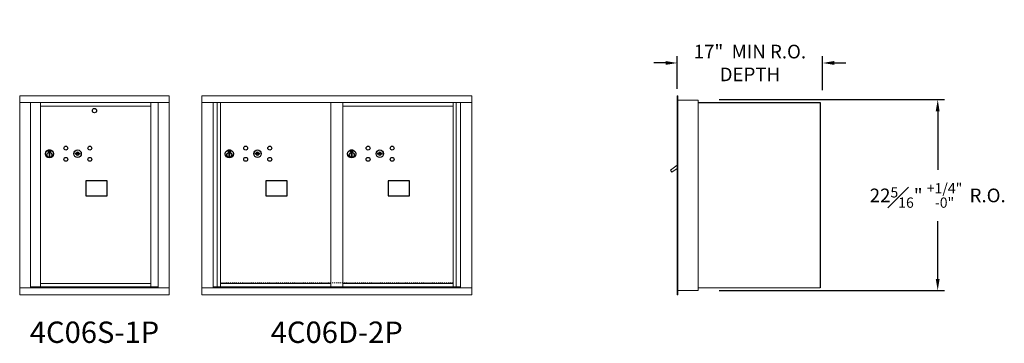
# Model space of a CAD drawing. Units: inches. Extents: x -18 to 362, y -19 to 135.
# Drawn here: x 247 to 362, y 94 to 132 of the extents above; entities that cross this region are included whole.
import ezdxf
from ezdxf.enums import TextEntityAlignment as Align

# ---------------------------------------------------------------- set-up
doc = ezdxf.new("R2010")
doc.units = ezdxf.units.IN
doc.header["$LTSCALE"] = 0.5
doc.header["$MEASUREMENT"] = 0
doc.linetypes.add('HIDDEN', pattern=[0.375, 0.25, -0.125])
doc.layers.add('DIM', color=7, linetype='Continuous')
doc.styles.get("Standard").update_dxf_attribs({"font": 'Gothic.ttf'})
doc.dimstyles.new('4C$0', dxfattribs={"dimscale": 16, "dimtxt": 0.1, "dimasz": 0.085, "dimexe": 0.05, "dimexo": 0.05, "dimgap": 0.09, "dimtad": 0, "dimtih": 1, "dimtoh": 1, "dimdec": 4, "dimzin": 0, "dimdsep": 46, "dimlunit": 5, "dimtxsty": 'Standard', "dimcen": 0.09, "dimadec": 0, "dimazin": 0, "dimtfac": 0.75, "dimtdec": 4, "dimtofl": 0, "dimtmove": 0, "dimatfit": 3, "dimfxl": 1, "dimfrac": 1, "dimtolj": 1, "dimtzin": 0, "dimarcsym": 0})

# ---------------------------------------------------------------- blocks, each defined once
blk = doc.blocks.new('*D15')
at = {"layer": 'Defpoints', "color": 0, "transparency": 16777216}
for p in [(327.66, 122.28), (354.02, 122.28), (327.66, 99.96)]:
    blk.add_point(p, dxfattribs=at)
at = {"layer": 'DIM', "color": 0, "lineweight": -2, "transparency": 16777216}
for p, q in [((328.46, 122.28), (354.82, 122.28)), ((354.02, 120.92), (354.02, 114.06)), ((354.02, 101.32), (354.02, 108.09)), ((328.46, 99.96), (354.82, 99.96))]:
    blk.add_line(p, q, dxfattribs=at)
at = {"layer": 'DIM', "color": 0, "transparency": 16777216}
for points in [[(353.79, 120.92), (354.24, 120.92), (354.02, 122.28)], [(353.79, 101.32), (354.24, 101.32), (354.02, 99.96)]]:
    blk.add_solid(points, dxfattribs=at)
at = {"layer": 'DIM', "color": 0, "transparency": 16777216, "insert": (354.02, 111.08), "char_height": 1.6, "attachment_point": 5}
blk.add_mtext('\\A1;22{\\H0.75x;\\S5#16;}" {\\H0.75x;\\S+1\\/4" ^ -0" ;} R.O.', dxfattribs=at)
blk = doc.blocks.new('*D16')
at = {"layer": 'Defpoints', "color": 0, "transparency": 16777216}
for p in [(340.57, 126.56), (323.57, 122.72), (340.57, 122.6)]:
    blk.add_point(p, dxfattribs=at)
at = {"layer": 'DIM', "color": 0, "lineweight": -2, "transparency": 16777216}
for p, q in [((323.57, 123.52), (323.57, 127.36)), ((340.57, 123.4), (340.57, 127.36)), ((322.21, 126.56), (320.85, 126.56)), ((341.93, 126.56), (343.29, 126.56))]:
    blk.add_line(p, q, dxfattribs=at)
at = {"layer": 'DIM', "color": 0, "transparency": 16777216}
for points in [[(322.21, 126.79), (322.21, 126.34), (323.57, 126.56)], [(341.93, 126.79), (341.93, 126.34), (340.57, 126.56)]]:
    blk.add_solid(points, dxfattribs=at)
at = {"layer": 'DIM', "color": 0, "transparency": 16777216, "insert": (332.07, 126.56), "char_height": 1.6, "attachment_point": 5}
blk.add_mtext('\\A1;17"  MIN R.O.\\PDEPTH', dxfattribs=at)

msp = doc.modelspace()

# ---------------------------------------------------------------- linework, layer by layer
at = {"color": 7, "linetype": 'Continuous', "lineweight": 15}
for p, q in [((264.22121, 122.72275), (246.73421, 122.72275)), ((246.73421, 122.72275), (246.73421, 121.92275)), ((264.22121, 122.72275), (264.22121, 121.92275)), ((268.01396, 122.72275), (268.01396, 99.47275)), ((268.01396, 122.72275), (299.56546, 122.72275)), ((299.56546, 99.47275), (299.56546, 122.72275)), ((246.73421, 121.92275), (264.22171, 121.92275)), ((246.73471, 121.92275), (246.73471, 100.27275)), ((247.98121, 121.92275), (247.98121, 100.27275)), ((248.01281, 100.39775), (248.01281, 121.92275)), ((249.17321, 100.41314), (249.17321, 121.92275)), ((249.17321, 121.52275), (262.05821, 121.52275)), ((262.05821, 121.92275), (262.05821, 121.77274)), ((262.05821, 121.77274), (262.05821, 107.77275)), ((262.90339, 121.92275), (262.90339, 100.27275)), ((264.22171, 100.27275), (264.22171, 121.92275)), ((268.01396, 121.92275), (299.56546, 121.92275)), ((269.34203, 100.27275), (269.34203, 121.92275)), ((269.8277, 100.39776), (269.8277, 121.92275)), ((270.19721, 100.39775), (270.19721, 121.92275)), ((283.08221, 100.39776), (283.08221, 121.92275)), ((284.49721, 100.39776), (284.49721, 121.92275)), ((284.49721, 121.52276), (297.38221, 121.52276)), ((297.38221, 100.39776), (297.38221, 121.92275)), ((297.75172, 121.92275), (297.75172, 100.39776)), ((298.23739, 121.92275), (298.23739, 100.27275)), ((262.05821, 100.39775), (262.05821, 107.75735)), ((246.73421, 100.27275), (262.82653, 100.27275)), ((246.73421, 99.47275), (246.73421, 100.27275)), ((249.15821, 100.39775), (248.01281, 100.39775)), ((249.17321, 100.77275), (262.05821, 100.77275)), ((249.17321, 100.39775), (262.05821, 100.39775)), ((262.05821, 100.39775), (262.90339, 100.39775)), ((262.47121, 100.39775), (262.47121, 100.27275)), ((262.82995, 100.27275), (264.22171, 100.27275)), ((264.22121, 99.47275), (264.22121, 100.27275)), ((268.01396, 100.27275), (299.56546, 100.27275)), ((269.34203, 100.39775), (283.33681, 100.39776)), ((269.78421, 100.27275), (269.78421, 100.39776)), ((270.19721, 100.77276), (283.08221, 100.77276)), ((270.48921, 100.39775), (270.48921, 100.27275)), ((283.33681, 100.39776), (298.23739, 100.39775)), ((284.49721, 100.77275), (297.38221, 100.77275)), ((297.79521, 100.39776), (297.79521, 100.27275)), ((246.73421, 99.47275), (264.22121, 99.47275)), ((268.01396, 99.47275), (299.56546, 99.47275))]:
    msp.add_line(p, q, dxfattribs=at)
at = {"linetype": 'Continuous', "lineweight": 15}
for p, q in [((323.56546, 122.72275), (323.56546, 121.93275)), ((323.65546, 122.73275), (323.57546, 122.73275)), ((323.66546, 121.93275), (323.66546, 122.72275)), ((326.01546, 122.23275), (323.66546, 122.23275)), ((326.01546, 99.97275), (326.01546, 122.23275)), ((323.56546, 100.27275), (323.56546, 121.93275)), ((323.66546, 100.27275), (323.66546, 121.93275)), ((323.56546, 114.60367), (322.77775, 114.04775)), ((322.77775, 114.04775), (322.96625, 113.783)), ((322.96625, 113.783), (323.56546, 114.20964)), ((323.56546, 99.47275), (323.56546, 100.27275)), ((323.66546, 100.27275), (323.66546, 99.47275)), ((326.01546, 100.29275), (340.22746, 100.29275)), ((340.22746, 100.29275), (340.28546, 100.29275)), ((323.66546, 99.47275), (323.56546, 99.47275)), ((323.66546, 99.97275), (326.00546, 99.97275))]:
    msp.add_line(p, q, dxfattribs=at)
for p, q in [((326.01546, 121.93275), (340.28567, 121.92629)), ((340.28567, 121.92629), (340.28546, 100.29275))]:
    msp.add_line(p, q)
at = {"color": 7, "linetype": 'Continuous'}
for p, q in [((250.06331, 116.33646), (250.06331, 116.17146)), ((250.34331, 116.35146), (250.07831, 116.35146)), ((250.15331, 116.32646), (250.10331, 116.32646)), ((250.10331, 116.32646), (250.10331, 116.18146)), ((250.15007, 116.31646), (250.12331, 116.31646)), ((250.12331, 116.31646), (250.12331, 116.2988)), ((250.12331, 116.2988), (250.15706, 116.27437)), ((250.12331, 116.28645), (250.15421, 116.26408)), ((250.12331, 116.18146), (250.12331, 116.28645)), ((250.17465, 116.29867), (250.15007, 116.31646)), ((250.18353, 116.30458), (250.15331, 116.32646)), ((250.20831, 116.24632), (250.20831, 116.24882)), ((250.20831, 116.24882), (250.21331, 116.24882)), ((250.20831, 116.20664), (250.20831, 116.24128)), ((250.21331, 116.24882), (250.21331, 116.24632)), ((250.21331, 116.24128), (250.21331, 116.20664)), ((250.29831, 116.20913), (250.26457, 116.23356)), ((250.29831, 116.22147), (250.26742, 116.24384)), ((250.29831, 116.32646), (250.29831, 116.22147)), ((250.31831, 116.32646), (250.29831, 116.32646)), ((250.31831, 116.18146), (250.31831, 116.32646)), ((250.35831, 116.17146), (250.35831, 116.33646)), ((271.08731, 116.33648), (271.08731, 116.17148)), ((271.36731, 116.35148), (271.10231, 116.35148)), ((271.12731, 116.32647), (271.12731, 116.18148)), ((271.17731, 116.32647), (271.12731, 116.32647)), ((271.14731, 116.31648), (271.14731, 116.29881)), ((271.17407, 116.31648), (271.14731, 116.31648)), ((271.14731, 116.29881), (271.18106, 116.27438)), ((271.14731, 116.28647), (271.17821, 116.26409)), ((271.14731, 116.18148), (271.14731, 116.28647)), ((271.19865, 116.29868), (271.17407, 116.31648)), ((271.20754, 116.30459), (271.17731, 116.32647)), ((271.23231, 116.24634), (271.23231, 116.24884)), ((271.23231, 116.24884), (271.23731, 116.24884)), ((271.23231, 116.20665), (271.23231, 116.2413)), ((271.23731, 116.24884), (271.23731, 116.24634)), ((271.23731, 116.2413), (271.23731, 116.20665)), ((271.32231, 116.20914), (271.28857, 116.23357)), ((271.32231, 116.22148), (271.29142, 116.24386)), ((271.32231, 116.32647), (271.32231, 116.22148)), ((271.34231, 116.32647), (271.32231, 116.32647)), ((271.34231, 116.18148), (271.34231, 116.32647)), ((271.38231, 116.17148), (271.38231, 116.33648)), ((285.38731, 116.33648), (285.38731, 116.17148)), ((285.66731, 116.35148), (285.40231, 116.35148)), ((285.42731, 116.32647), (285.42731, 116.18148)), ((285.47731, 116.32647), (285.42731, 116.32647)), ((285.44731, 116.31648), (285.44731, 116.29881)), ((285.47407, 116.31648), (285.44731, 116.31648)), ((285.44731, 116.29881), (285.48106, 116.27438)), ((285.44731, 116.28647), (285.47821, 116.26409)), ((285.44731, 116.18148), (285.44731, 116.28647)), ((285.49865, 116.29868), (285.47407, 116.31648)), ((285.50753, 116.30459), (285.47731, 116.32647)), ((285.53231, 116.24634), (285.53231, 116.24884)), ((285.53231, 116.24884), (285.53731, 116.24884)), ((285.53231, 116.20665), (285.53231, 116.2413)), ((285.53731, 116.24884), (285.53731, 116.24634)), ((285.53731, 116.2413), (285.53731, 116.20665)), ((285.62231, 116.20914), (285.58857, 116.23357)), ((285.62231, 116.22148), (285.59142, 116.24386)), ((285.62231, 116.32647), (285.62231, 116.22148)), ((285.64231, 116.32647), (285.62231, 116.32647)), ((285.64231, 116.18148), (285.64231, 116.32647)), ((285.68231, 116.17148), (285.68231, 116.33648)), ((250.07831, 116.15646), (250.34331, 116.15646)), ((250.10331, 116.18146), (250.12331, 116.18146)), ((250.16081, 116.00269), (250.17909, 116.00646)), ((250.26081, 116.00646), (250.16081, 116.00646)), ((250.16081, 116.00646), (250.16081, 115.60646)), ((250.17909, 115.60646), (250.16081, 115.61023)), ((250.16081, 115.60646), (250.26081, 115.60646)), ((250.20831, 116.20152), (250.21331, 116.20152)), ((250.20831, 116.19652), (250.20831, 116.20152)), ((250.21331, 116.20152), (250.21331, 116.19652)), ((250.23809, 116.20335), (250.26831, 116.18146)), ((250.24254, 116.00646), (250.26081, 116.00269)), ((250.26081, 115.61023), (250.24254, 115.60646)), ((250.24698, 116.20926), (250.27155, 116.19146)), ((250.26081, 115.60646), (250.26081, 116.00646)), ((250.26831, 116.18146), (250.31831, 116.18146)), ((250.27155, 116.19146), (250.29831, 116.19146)), ((250.29831, 116.19146), (250.29831, 116.20913)), ((253.22858, 116.03807), (253.2035, 115.95685)), ((253.7935, 115.95685), (253.76843, 116.03807)), ((271.10231, 116.15647), (271.36731, 116.15647)), ((271.12731, 116.18148), (271.14731, 116.18148)), ((271.18481, 116.00271), (271.20309, 116.00647)), ((271.28481, 116.00647), (271.18481, 116.00647)), ((271.18481, 116.00647), (271.18481, 115.60648)), ((271.20309, 115.60648), (271.18481, 115.61024)), ((271.18481, 115.60648), (271.28481, 115.60648)), ((271.23231, 116.20153), (271.23731, 116.20153)), ((271.23231, 116.19653), (271.23231, 116.20153)), ((271.23731, 116.20153), (271.23731, 116.19653)), ((271.26209, 116.20336), (271.29231, 116.18148)), ((271.26654, 116.00647), (271.28481, 116.00271)), ((271.28481, 115.61024), (271.26654, 115.60648)), ((271.27098, 116.20927), (271.29555, 116.19147)), ((271.28481, 115.60648), (271.28481, 116.00647)), ((271.29231, 116.18148), (271.34231, 116.18148)), ((271.29555, 116.19147), (271.32231, 116.19147)), ((271.32231, 116.19147), (271.32231, 116.20914)), ((274.25258, 116.03808), (274.2275, 115.95687)), ((274.81751, 115.95687), (274.79243, 116.03808)), ((285.40231, 116.15647), (285.66731, 116.15647)), ((285.42731, 116.18148), (285.44731, 116.18148)), ((285.48481, 116.00271), (285.50309, 116.00647)), ((285.58481, 116.00647), (285.48481, 116.00647)), ((285.48481, 116.00647), (285.48481, 115.60648)), ((285.50309, 115.60648), (285.48481, 115.61024)), ((285.48481, 115.60648), (285.58481, 115.60648)), ((285.53231, 116.20153), (285.53731, 116.20153)), ((285.53231, 116.19653), (285.53231, 116.20153)), ((285.53731, 116.20153), (285.53731, 116.19653)), ((285.56209, 116.20336), (285.59231, 116.18148)), ((285.56654, 116.00647), (285.58481, 116.00271)), ((285.58481, 115.61024), (285.56654, 115.60648)), ((285.57098, 116.20927), (285.59555, 116.19147)), ((285.58481, 115.60648), (285.58481, 116.00647)), ((285.59231, 116.18148), (285.64231, 116.18148)), ((285.59555, 116.19147), (285.62231, 116.19147)), ((285.62231, 116.19147), (285.62231, 116.20914)), ((288.55258, 116.03808), (288.5275, 115.95687)), ((289.1175, 115.95687), (289.09243, 116.03808))]:
    msp.add_line(p, q, dxfattribs=at)
at = {"linetype": 'HIDDEN', "lineweight": 15}
msp.add_line((270.20046, 100.87775), (297.37896, 100.87775), dxfattribs=at)
for points in [[(254.46545, 111.03803), (256.95139, 111.03803), (256.95139, 112.79511), (254.46545, 112.79511)], [(275.48945, 111.03804), (277.97539, 111.03804), (277.97539, 112.79512), (275.48945, 112.79512)], [(289.78945, 111.03804), (292.27539, 111.03804), (292.27539, 112.79512), (289.78945, 112.79512)]]:
    msp.add_lwpolyline(points, close=True)
msp.add_circle((255.47519, 120.9996), 0.25)
at = {"color": 7, "linetype": 'Continuous'}
for centre, radius in [((250.21081, 115.93782), 0.475), ((250.21081, 115.93782), 0.47243), ((252.1235, 116.61085), 0.227), ((253.4985, 115.95485), 0.4375), ((254.9355, 116.61085), 0.227), ((271.23481, 115.93783), 0.47243), ((273.14751, 116.61086), 0.227), ((274.52251, 115.95486), 0.4375), ((275.95951, 116.61086), 0.227), ((285.53481, 115.93783), 0.47243), ((287.4475, 116.61086), 0.227), ((288.8225, 115.95486), 0.4375), ((290.2595, 116.61086), 0.227), ((250.21081, 115.80646), 0.3), ((250.21081, 115.80646), 0.295), ((252.1235, 115.29885), 0.227), ((254.9355, 115.29885), 0.227), ((271.23481, 115.80648), 0.3), ((271.23481, 115.80648), 0.295), ((273.14751, 115.29886), 0.227), ((275.95951, 115.29886), 0.227), ((285.53481, 115.80648), 0.3), ((285.53481, 115.80648), 0.295), ((287.4475, 115.29886), 0.227), ((290.2595, 115.29886), 0.227)]:
    msp.add_circle(centre, radius, dxfattribs=at)
at = {"linetype": 'Continuous', "lineweight": 15}
for centre, start, end in [((323.57546, 122.72275), 90, 180), ((323.65546, 122.72275), 0, 90)]:
    msp.add_arc(centre, 0.01, start, end, dxfattribs=at)
at = {"color": 7, "linetype": 'Continuous'}
for centre, radius, start, end in [((250.07831, 116.33646), 0.015, 90, 180), ((250.21081, 116.25396), 0.0575, 169.8639962, 267.5080936), ((250.21081, 116.25396), 0.0575, 128.9708691, 159.2141998), ((250.21081, 116.25396), 0.0475, 291.5925162, 248.4074838), ((250.21081, 116.25396), 0.0575, 349.8639962, 118.3210727), ((250.21081, 116.22396), 0.0225, 96.3793702, 219.0228026), ((250.21081, 116.22396), 0.0175, 98.2132107, 261.7867893), ((250.21081, 116.22396), 0.0225, 320.9771974, 83.6206298), ((250.21081, 116.22396), 0.0175, 278.2132107, 81.7867893), ((250.21081, 116.25396), 0.0575, 308.9708691, 339.2141998), ((250.34331, 116.33646), 0.015, 0, 90), ((271.10231, 116.33648), 0.015, 90, 180), ((271.23481, 116.25398), 0.0575, 169.8639962, 267.5080936), ((271.23481, 116.25398), 0.0575, 128.9708691, 159.2141998), ((271.23481, 116.25398), 0.0475, 291.5925162, 248.4074838), ((271.23481, 116.25398), 0.0575, 349.8639962, 118.3210727), ((271.23481, 116.22398), 0.0225, 96.3793702, 219.0228026), ((271.23481, 116.22398), 0.0175, 98.2132107, 261.7867893), ((271.23481, 116.22398), 0.0225, 320.9771974, 83.6206298), ((271.23481, 116.22398), 0.0175, 278.2132107, 81.7867893), ((271.23481, 116.25398), 0.0575, 308.9708691, 339.2141998), ((271.36731, 116.33648), 0.015, 0, 90), ((285.40231, 116.33648), 0.015, 90, 180), ((285.53481, 116.25398), 0.0575, 169.8639962, 267.5080936), ((285.53481, 116.25398), 0.0575, 128.9708691, 159.2141998), ((285.53481, 116.25398), 0.0475, 291.5925162, 248.4074838), ((285.53481, 116.25398), 0.0575, 349.8639962, 118.3210727), ((285.53481, 116.22398), 0.0225, 96.3793702, 219.0228026), ((285.53481, 116.22398), 0.0175, 98.2132107, 261.7867893), ((285.53481, 116.22398), 0.0225, 320.9771974, 83.6206298), ((285.53481, 116.22398), 0.0175, 278.2132107, 81.7867893), ((285.53481, 116.25398), 0.0575, 308.9708691, 339.2141998), ((285.66731, 116.33648), 0.015, 0, 90), ((250.07831, 116.17146), 0.015, 180, 270), ((250.21081, 116.25396), 0.0575, 272.4919064, 298.3210727), ((250.34331, 116.17146), 0.015, 270, 0), ((253.4985, 116.91235), 1, 252.8424626, 263.7093829), ((253.4985, 116.91235), 0.915, 252.8424626, 263.7093829), ((253.4985, 115.95485), 0.1675, 189.8980221, 350.1019779), ((253.4985, 115.95485), 0.1675, 19.6070567, 160.3929433), ((253.40044, 116.02274), 0.105, 263.7093738, 292.6173683), ((253.40044, 116.02274), 0.02, 263.7093738, 292.6173683), ((253.4985, 115.78735), 0.235, 67.3826317, 112.6173683), ((253.4985, 115.78735), 0.15, 67.3826317, 112.6173683), ((253.59657, 116.02274), 0.105, 247.3826317, 276.2906262), ((253.59657, 116.02274), 0.02, 247.3826317, 276.2906262), ((253.4985, 116.91235), 0.915, 276.2906262, 287.1575088), ((253.4985, 116.91235), 1, 276.2906262, 287.1575088), ((271.10231, 116.17148), 0.015, 180, 270), ((271.23481, 116.25398), 0.0575, 272.4919064, 298.3210727), ((271.36731, 116.17148), 0.015, 270, 0), ((274.52251, 116.91236), 1, 252.8424626, 263.7093829), ((274.52251, 116.91236), 0.915, 252.8424626, 263.7093829), ((274.52251, 115.95486), 0.1675, 189.8980221, 350.1019779), ((274.52251, 115.95486), 0.1675, 19.6070567, 160.3929433), ((274.42444, 116.02275), 0.105, 263.7093738, 292.6173683), ((274.42444, 116.02275), 0.02, 263.7093738, 292.6173683), ((274.52251, 115.78736), 0.235, 67.3826317, 112.6173683), ((274.52251, 115.78736), 0.15, 67.3826317, 112.6173683), ((274.62057, 116.02275), 0.105, 247.3826317, 276.2906262), ((274.62057, 116.02275), 0.02, 247.3826317, 276.2906262), ((274.52251, 116.91236), 0.915, 276.2906262, 287.1575088), ((274.52251, 116.91236), 1, 276.2906262, 287.1575088), ((285.40231, 116.17148), 0.015, 180, 270), ((285.53481, 116.25398), 0.0575, 272.4919064, 298.3210727), ((285.66731, 116.17148), 0.015, 270, 0), ((288.8225, 116.91236), 1, 252.8424626, 263.7093829), ((288.8225, 116.91236), 0.915, 252.8424626, 263.7093829), ((288.8225, 115.95486), 0.1675, 189.8980221, 350.1019779), ((288.8225, 115.95486), 0.1675, 19.6070567, 160.3929433), ((288.72444, 116.02275), 0.105, 263.7093738, 292.6173683), ((288.72444, 116.02275), 0.02, 263.7093738, 292.6173683), ((288.8225, 115.78736), 0.235, 67.3826317, 112.6173683), ((288.8225, 115.78736), 0.15, 67.3826317, 112.6173683), ((288.92057, 116.02275), 0.105, 247.3826317, 276.2906262), ((288.92057, 116.02275), 0.02, 247.3826317, 276.2906262), ((288.8225, 116.91236), 0.915, 276.2906262, 287.1575088), ((288.8225, 116.91236), 1, 276.2906262, 287.1575088)]:
    msp.add_arc(centre, radius, start, end, dxfattribs=at)

# ---------------------------------------------------------------- texts
for s, p in [('4C06S-1P', (255.47771, 94.76568)), ('4C06D-2P', (283.78971, 94.76568))]:
    msp.add_text(s, height=2.5).set_placement(p, align=Align.MIDDLE)

# ---------------------------------------------------------------- dimensions: what is measured, and where the dimension line sits
at = {"layer": 'DIM'}
dim = msp.add_linear_dim(base=(340.56546, 126.56265), p1=(323.56546, 122.72275), p2=(340.56546, 122.59519), text='<> MIN R.O.\\PDEPTH', dimstyle='4C$0', override={"dimpost": '" '}, dxfattribs=at)
dim.commit()
dim.dimension.update_dxf_attribs({"geometry": '*D16', "text_midpoint": (332.06546, 126.56265), "dimtype": 160})
dim = msp.add_linear_dim(base=(354.0158, 122.27525), p1=(327.65546, 99.96275), p2=(327.65546, 122.27525), angle=90, text='<> R.O.', dimstyle='4C$0', override={"dimpost": '" ', "dimtol": 1, "dimtp": 0.25}, dxfattribs=at)
dim.commit()
dim.dimension.update_dxf_attribs({"geometry": '*D15', "text_midpoint": (354.0158, 111.07775), "dimtype": 160})

doc.saveas('drawing.dxf')
